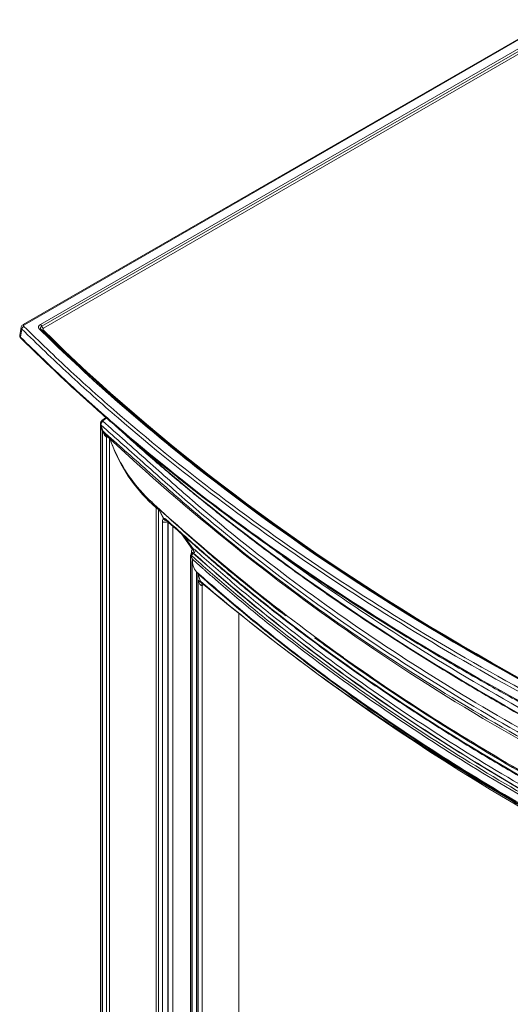
# Model space of a CAD drawing. Units: millimetres. Extents: x -3660555 to -1841520, y -23155 to 2924.
# Drawn here: x -1843013 to -1842816, y -9142 to -8746 of the extents above; entities that cross this region are included whole.
import ezdxf

# ---------------------------------------------------------------- set-up
doc = ezdxf.new("R2010")
doc.units = ezdxf.units.MM
doc.header["$LTSCALE"] = 0.2
doc.layers.add('2建築図', color=4, linetype='Continuous', lineweight=9)

msp = doc.modelspace()

# ---------------------------------------------------------------- linework, layer by layer
at = {"layer": '2建築図', "linetype": 'Continuous'}
for p, q in [((-1842799.16, -8746.309), (-1843011.37, -8868.829)), ((-1842798.66, -8746.359), (-1843010.87, -8868.879)), ((-1843004.427, -8868.724), (-1842799.959, -8750.675)), ((-1842799.347, -8751.437), (-1843003.814, -8869.486)), ((-1842798.734, -8752.199), (-1843003.202, -8870.248)), ((-1843012.144, -8869.885), (-1843012.673, -8873.113)), ((-1843011.877, -8870.602), (-1843012.405, -8873.83)), ((-1843000.676, -8874.696), (-1843004.844, -8870.645)), ((-1842999.979, -8874.796), (-1843004.147, -8870.745)), ((-1843003.355, -8870.951), (-1842999.187, -8875.002)), ((-1842980.333, -8908.62), (-1842980.333, -9326.937)), ((-1842980.146, -8909.461), (-1842980.249, -8909.127)), ((-1842980.122, -8909.159), (-1842980.07, -8909.415)), ((-1842978.258, -8906.256), (-1842979.695, -8907.352)), ((-1842977.721, -8906.263), (-1842979.157, -8907.359)), ((-1842980.146, -8909.461), (-1842980.146, -9327.076)), ((-1842979.467, -8911.601), (-1842980.146, -8909.461)), ((-1842980.07, -8909.415), (-1842979.392, -8911.555)), ((-1842979.467, -9326.617), (-1842979.467, -8911.601)), ((-1842977.842, -8914.088), (-1842977.839, -8913.904)), ((-1842977.842, -9324.909), (-1842977.842, -8914.088)), ((-1842976.658, -8914.373), (-1842976.658, -9325.194)), ((-1842957.963, -8942.726), (-1842958.061, -8942.292)), ((-1842958.061, -8942.292), (-1842957.77, -8942.383)), ((-1842957.963, -9314.33), (-1842957.963, -8942.726)), ((-1842956.982, -8943.051), (-1842956.982, -9314.686)), ((-1842955.005, -8946.756), (-1842956.91, -8943.143)), ((-1842956.83, -8942.989), (-1842956.808, -8943.08)), ((-1842956.808, -8943.08), (-1842954.903, -8946.694)), ((-1842955.418, -9311.366), (-1842955.418, -8947.954)), ((-1842955.093, -8946.847), (-1842955.005, -8946.756)), ((-1842954.903, -8946.694), (-1842954.819, -8946.68)), ((-1842953.301, -8948.04), (-1842953.301, -9311.451)), ((-1842953.097, -9311.379), (-1842953.097, -8947.913)), ((-1842951.196, -8949.836), (-1842951.196, -9311.347)), ((-1842943.334, -8959.144), (-1842947.714, -8952.933)), ((-1842946.677, -8953.854), (-1842943.063, -8958.978)), ((-1842943.825, -8960.842), (-1842943.825, -8960.308)), ((-1842943.331, -8960.391), (-1842943.672, -8960.669)), ((-1842942.93, -8960.686), (-1842943.006, -8960.749)), ((-1842938.592, -8958.764), (-1842938.592, -8958.768)), ((-1842944.098, -8961.645), (-1842944.098, -9307.301)), ((-1842943.973, -8961.925), (-1842943.973, -9307.581)), ((-1842943.884, -8961.708), (-1842943.368, -8963.113)), ((-1842943.442, -8963.944), (-1842943.442, -9307.586)), ((-1842941.709, -9267.989), (-1842941.709, -8968.121)), ((-1842928.131, -8967.628), (-1842928.131, -8967.662)), ((-1842941.256, -8968.854), (-1842941.256, -9268.232)), ((-1842941.045, -8971.819), (-1842941.045, -9268.499)), ((-1842938.755, -8973.38), (-1842939.527, -8973.683)), ((-1842939.527, -8973.683), (-1842939.527, -9265.621)), ((-1842924.752, -8984.986), (-1842924.752, -9257.36))]:
    msp.add_line(p, q, dxfattribs=at)
for centre, radius, start, end in [((-1842979.127, -8908.525), 1.202, 151.2257, 184.47631), ((-1842978.098, -8909.177), 2.024, 128.52852, 179.48125), ((-1842978.764, -8907.901), 0.67, 125.98541, 152.65139), ((-1842978.48, -8911.032), 1.14, 209.99018, 218.18881), ((-1842977.926, -8911.521), 1.466, 181.33444, 188.44767), ((-1842382.368, -8278.278), 870.69, 226.801878, 245.000588), ((-1842917.275, -8893.115), 63.073, 199.69702, 203.31253), ((-1842916.337, -8894.136), 63.544, 198.89256, 202.13179), ((-1842917.585, -8894.075), 62.413, 202.61556, 227.67066), ((-1842917.339, -8895.3), 62.182, 201.48645, 229.08885), ((-1842407.778, -8338.606), 816.401, 227.325792, 234.42606), ((-1842957.923, -8945.004), 2.279, 66.01797, 90.98479), ((-1842958.228, -8945.168), 2.457, 59.50864, 83.79757), ((-1842958.448, -8944.466), 2.19, 42.38194, 71.95795), ((-1842957.278, -8943.45), 0.598, 38.16462, 61.96384), ((-1842953.759, -8947.839), 1.662, 143.37498, 183.97606), ((-1842954.893, -8946.825), 0.131, 94.18421, 148.59263), ((-1842943.024, -8961.348), 0.933, 131.19636, 202.72371), ((-1842942.4, -8960.224), 1.428, 130.85746, 183.39614), ((-1842943.754, -8960.684), 1.596, 61.84242, 74.73296), ((-1842942.6, -8961.256), 1.131, 126.35355, 130.15853), ((-1842943.881, -8959.622), 0.946, 310.18232, 21.45506), ((-1842944.626, -8959.459), 1.635, 6.4291, 17.10499), ((-1842937.387, -8963.91), 6.034, 172.40883, 224.25267), ((-1842943.225, -8969.561), 2.091, 22.42822, 43.52137), ((-1842943.335, -8969.618), 2.215, 20.19584, 22.71731), ((-1842345.035, -8264.86), 924.393, 229.943615, 244.125677)]:
    msp.add_arc(centre, radius, start, end, dxfattribs=at)
for centre, major_axis, ratio, start_param, end_param in [((-1843011.022, -8870.394), (-0.697, -0.717), 0.7019886, 4.0868899, 5.5529664), ((-1843010.87, -8869.695), (0.5, -0.866), 0.5773503, 2.3561945, 3.139187), ((-1843002.495, -8869.84), (2.732, 0), 0.5773503, 2.3561945, 3.6775953), ((-1843002.495, -8870.248), (1.866, 0), 0.5773503, 2.3561945, 3.6775953), ((-1843004.427, -8869.541), (0.5, -0.866), 0.5773503, 1.3089969, 2.3561945), ((-1843003.202, -8869.432), (0.5, -0.866), 0.5773503, 4.4505896, 5.4977871), ((-1843004.844, -8871.462), (-0.697, -0.717), 0.7019886, 3.1415927, 4.0868899), ((-1843003.355, -8870.135), (0.697, 0.717), 0.7019886, 3.285764, 4.0868899), ((-1843002.495, -8870.656), (1, 0), 0.5773503, 2.3561945, 3.6775953), ((-1843011.55, -8873.622), (0.697, 0.717), 0.7019886, 2.4113738, 3.1467818), ((-1843000.676, -8875.513), (-0.697, -0.717), 0.7019886, 3.1415927, 4.0868899), ((-1842043.567, -8546.455), (-1113.232, 0), 0.5773503, 0.5360027, 0.6311077), ((-1843000.676, -8875.513), (-0.697, -0.717), 0.7019886, 3.0396923, 3.1415927), ((-1842999.187, -8874.186), (0.697, 0.717), 0.7019886, 3.0396923, 3.1415927), ((-1842043.567, -8546.863), (-1112.366, 0), 0.5773503, 0.5360027, 1.0347936), ((-1842999.187, -8874.186), (0.697, 0.717), 0.7019886, 3.2436371, 4.0868899), ((-1842043.567, -8547.271), (-1111.5, 0), 0.5773503, 0.5360027, 1.0347936), ((-1842979.291, -8908.961), (-0.992, -0.13), 0.1666996, 0.2395937, 0.5563549), ((-1842979.289, -8908.381), (0.899, -0.437), 0.7422839, 1.9896379, 3.1408124), ((-1842979.088, -8908.147), (0.607, -0.795), 0.5682569, 2.3026238, 3.1396322), ((-1842979.24, -8909.218), (-0.953, -0.302), 0.1196127, -0.5520931, -0.354825), ((-1842978.561, -8911.357), (-0.953, -0.302), 0.1196127, -0.5520931, -0.354825), ((-1842977.545, -8914.64), (1, 0), 0.5773503, 1.1024256, 1.8727166), ((-1842043.567, -8571.006), (-1099.785, 0), 0.5773503, 0.574586, 1.0332294), ((-1842043.567, -8546.455), (-1113.232, 0), 0.5773503, 0.6311077, 1.0323242), ((-1842958.422, -8943.043), (-0.84, -1.057), 0.1713508, 3.0913663, 4.0665), ((-1842958.313, -8943.13), (-0.844, -1.053), 0.0432936, 3.0895948, 3.959804), ((-1842958, -8943.562), (0.656, 1.18), 0.6639413, -0.7985463, -0.6831114), ((-1842957.929, -8943.654), (1.194, 0.63), 0.0316153, -0.5656182, -0.3683516), ((-1842954.286, -8947.386), (1.5, 0), 0.5773503, 3.8571776, 5.427974), ((-1842953.961, -8946.279), (1.145, -0.969), 0.8232035, 4.3746372, 5.5110604), ((-1842953.873, -8946.188), (1.001, -1.117), 0.8356043, 4.4888995, 5.5397238), ((-1842953.657, -8946.056), (-0.402, 1.445), 0.9304838, 1.7585061, 2.7879339), ((-1842953.573, -8946.042), (-0.101, 1.497), 0.9220447, 1.947808, 2.8837836), ((-1842952.749, -8946.448), (0.997, 1.121), 0.6848118, 2.6250497, 3.1411881), ((-1842944.436, -8960.765), (-1, 0), 0.5773503, 3.5296055, 4.0555155), ((-1842942.832, -8961.482), (-0.665, -0.747), 0.6848118, 4.2656592, 5.5577136), ((-1842943.104, -8959.953), (0.665, 0.747), 0.6848118, 4.2656592, 5.9649802), ((-1842943.098, -8961.645), (1, 0), 0.5773503, 3.1425319, 3.6482489), ((-1842938.873, -8974.75), (0.396, -1.96), 0.3993277, 3.1751092, 4.0739619), ((-1842940.171, -8973.259), (0.997, -0.183), 0.4142653, -1.0475925, -0.7961936), ((-1842938.241, -8974.567), (0.73, -1.862), 0.5732301, 3.4621562, 4.0096594)]:
    msp.add_ellipse(centre, major_axis=major_axis, ratio=ratio, start_param=start_param, end_param=end_param, dxfattribs=at)
for points, knots in [([(-1843011.365, -8868.832), (-1843011.379, -8868.838), (-1843011.571, -8868.918), (-1843011.856, -8869.209), (-1843012.104, -8869.598), (-1843012.118, -8869.823), (-1843012.122, -8869.889)], [0, 0, 0, 0, 0.0292894, 0.4757654, 0.8671845, 1, 1, 1, 1]), ([(-1843010.87, -8868.879), (-1843011.027, -8868.969), (-1843011.127, -8869.087), (-1843011.182, -8869.34), (-1843011.135, -8869.468), (-1843011.022, -8869.578)], [0, 0, 0, 0, 0.5, 0.5, 1, 1, 1, 1]), ([(-1843011.022, -8869.578), (-1843007.919, -8872.594), (-1843004.829, -8875.615), (-1842998.574, -8881.63), (-1842995.404, -8884.622), (-1842985.769, -8893.553), (-1842979.176, -8899.448), (-1842958.903, -8916.94), (-1842944.729, -8928.348), (-1842900.317, -8961.734), (-1842868.2, -8982.869), (-1842799.456, -9022.558), (-1842762.849, -9041.101), (-1842705.022, -9066.742), (-1842685.271, -9074.922), (-1842654.973, -9086.627), (-1842644.763, -9090.434), (-1842629.292, -9095.997), (-1842624.108, -9097.828), (-1842613.689, -9101.44), (-1842608.457, -9103.223), (-1842603.233, -9105.015)], [0, 0, 0, 0, 0.03125, 0.03125, 0.0625, 0.0625, 0.125, 0.125, 0.25, 0.25, 0.5, 0.5, 0.75, 0.75, 0.875, 0.875, 0.9375, 0.9375, 0.96875, 0.96875, 1, 1, 1, 1]), ([(-1843012.661, -8873.118), (-1843012.67, -8873.144), (-1843012.732, -8873.333), (-1843012.651, -8873.735), (-1843012.463, -8874.128), (-1843012.294, -8874.275), (-1843012.234, -8874.326)], [0, 0, 0, 0, 0.0548567, 0.4695288, 0.8390448, 1, 1, 1, 1]), ([(-1843012.673, -8873.113), (-1843012.692, -8873.228), (-1843012.681, -8873.344), (-1843012.596, -8873.589), (-1843012.517, -8873.713), (-1843012.405, -8873.83)], [0.52288327, 0.52288327, 0.52288327, 0.52288327, 0.75, 0.75, 1, 1, 1, 1]), ([(-1843011.877, -8870.602), (-1843011.989, -8870.485), (-1843012.067, -8870.362), (-1843012.152, -8870.117), (-1843012.163, -8870.001), (-1843012.144, -8869.886)], [0, 0, 0, 0, 0.25, 0.25, 0.47690176, 0.47690176, 0.47690176, 0.47690176]), ([(-1842603.741, -9106.24), (-1842608.969, -9104.447), (-1842614.206, -9102.662), (-1842624.633, -9099.047), (-1842629.822, -9097.215), (-1842645.306, -9091.646), (-1842655.525, -9087.836), (-1842685.849, -9076.121), (-1842705.616, -9067.934), (-1842763.492, -9042.271), (-1842800.13, -9023.712), (-1842868.932, -8983.989), (-1842901.077, -8962.836), (-1842945.527, -8929.422), (-1842959.713, -8918.005), (-1842980.004, -8900.497), (-1842986.602, -8894.598), (-1842996.246, -8885.659), (-1842999.418, -8882.664), (-1843005.679, -8876.645), (-1843008.771, -8873.621), (-1843011.877, -8870.602)], [0, 0, 0, 0, 0.03125, 0.03125, 0.0625, 0.0625, 0.125, 0.125, 0.25, 0.25, 0.5, 0.5, 0.75, 0.75, 0.875, 0.875, 0.9375, 0.9375, 0.96875, 0.96875, 1, 1, 1, 1]), ([(-1843012.405, -8873.83), (-1843009.295, -8876.853), (-1843006.199, -8879.881), (-1842999.932, -8885.91), (-1842996.756, -8888.909), (-1842987.101, -8897.864), (-1842980.495, -8903.773), (-1842960.18, -8921.31), (-1842945.981, -8932.741), (-1842901.475, -8966.208), (-1842869.282, -8987.396), (-1842800.381, -9027.177), (-1842763.682, -9045.764), (-1842705.716, -9071.459), (-1842685.906, -9079.661), (-1842655.541, -9091.386), (-1842645.307, -9095.2), (-1842629.796, -9100.775), (-1842624.6, -9102.608), (-1842614.156, -9106.227), (-1842608.911, -9108.015), (-1842603.674, -9109.811)], [0, 0, 0, 0, 0.03125, 0.03125, 0.0625, 0.0625, 0.125, 0.125, 0.25, 0.25, 0.5, 0.5, 0.75, 0.75, 0.875, 0.875, 0.9375, 0.9375, 0.96875, 0.96875, 1, 1, 1, 1]), ([(-1843012.24, -8874.337), (-1843007.539, -8878.916), (-1842999.895, -8886.327), (-1842986.975, -8898.378), (-1842973.848, -8909.972), (-1842959.85, -8921.793), (-1842945.14, -8933.623), (-1842929.968, -8945.265), (-1842914.348, -8956.703), (-1842898.286, -8967.935), (-1842881.789, -8978.956), (-1842864.863, -8989.762), (-1842847.52, -9000.344), (-1842829.772, -9010.695), (-1842811.629, -9020.81), (-1842793.096, -9030.686), (-1842774.179, -9040.321), (-1842754.884, -9049.71), (-1842735.241, -9058.839), (-1842715.205, -9067.731), (-1842695.004, -9076.27), (-1842677.985, -9083.186), (-1842668.722, -9086.728), (-1842665.555, -9087.938)], [0, 0, 0, 0, 0.0491741, 0.0946663, 0.1412594, 0.1905748, 0.2398944, 0.289229, 0.3385493, 0.3878568, 0.4371864, 0.4865209, 0.535862, 0.5851888, 0.6344916, 0.6837999, 0.733129, 0.7824652, 0.8318038, 0.8811243, 0.9304288, 0.9797482, 1, 1, 1, 1]), ([(-1842980.249, -8909.127), (-1842980.26, -8909.076), (-1842980.273, -8909.032), (-1842980.294, -8908.945), (-1842980.303, -8908.904), (-1842980.325, -8908.781), (-1842980.333, -8908.702), (-1842980.333, -8908.623), (-1842980.333, -8908.62), (-1842980.333, -8908.618)], [0, 0, 0, 0, 0.125, 0.125, 0.25, 0.25, 0.5, 0.5, 0.50871273, 0.50871273, 0.50871273, 0.50871273]), ([(-1842979.688, -8907.358), (-1842979.731, -8907.387), (-1842979.919, -8907.522), (-1842980.123, -8907.74), (-1842980.179, -8907.933), (-1842980.183, -8907.947)], [0, 0, 0, 0, 0.180138, 0.9490606, 1, 1, 1, 1]), ([(-1842611.393, -9122.044), (-1842620.596, -9118.595), (-1842629.799, -9115.145), (-1842648.204, -9108.245), (-1842657.435, -9104.821), (-1842684.777, -9094.237), (-1842702.613, -9086.837), (-1842754.817, -9063.66), (-1842787.874, -9046.906), (-1842849.964, -9011.059), (-1842878.986, -8991.973), (-1842919.131, -8961.833), (-1842931.947, -8951.536), (-1842950.282, -8935.748), (-1842956.215, -8930.417), (-1842968.169, -8919.788), (-1842974.145, -8914.473), (-1842980.122, -8909.159)], [0, 0, 0, 0, 0.0625, 0.0625, 0.125, 0.125, 0.25, 0.25, 0.5, 0.5, 0.75, 0.75, 0.875, 0.875, 0.9375, 0.9375, 1, 1, 1, 1]), ([(-1842979.359, -8907.594), (-1842973.378, -8912.912), (-1842967.397, -8918.23), (-1842955.435, -8928.867), (-1842949.499, -8934.202), (-1842931.16, -8950.008), (-1842918.339, -8960.316), (-1842878.175, -8990.488), (-1842849.134, -9009.592), (-1842786.992, -9045.47), (-1842753.904, -9062.237), (-1842701.646, -9085.426), (-1842683.792, -9092.828), (-1842656.416, -9103.416), (-1842647.172, -9106.844), (-1842628.746, -9113.751), (-1842619.532, -9117.205), (-1842610.319, -9120.659)], [0, 0, 0, 0, 0.0625, 0.0625, 0.125, 0.125, 0.25, 0.25, 0.5, 0.5, 0.75, 0.75, 0.875, 0.875, 0.9375, 0.9375, 1, 1, 1, 1]), ([(-1842979.392, -8911.555), (-1842973.453, -8916.836), (-1842967.515, -8922.116), (-1842955.638, -8932.677), (-1842949.736, -8937.972), (-1842931.483, -8953.646), (-1842918.73, -8963.869), (-1842878.801, -8993.794), (-1842849.95, -9012.751), (-1842788.262, -9048.367), (-1842755.427, -9065.024), (-1842703.596, -9088.077), (-1842685.89, -9095.44), (-1842658.741, -9105.978), (-1842649.57, -9109.386), (-1842631.278, -9116.243), (-1842622.131, -9119.671), (-1842612.985, -9123.1)], [0, 0, 0, 0, 0.0625, 0.0625, 0.125, 0.125, 0.25, 0.25, 0.5, 0.5, 0.75, 0.75, 0.875, 0.875, 0.9375, 0.9375, 1, 1, 1, 1]), ([(-1842979.376, -8911.736), (-1842979.262, -8911.936), (-1842979.135, -8912.13), (-1842978.854, -8912.505), (-1842978.7, -8912.686), (-1842978.481, -8912.904), (-1842978.429, -8912.954), (-1842978.375, -8913.002)], [0, 0, 0, 0, 0.25, 0.25, 0.5, 0.5, 0.57520735, 0.57520735, 0.57520735, 0.57520735]), ([(-1842977.839, -8913.904), (-1842977.945, -8913.881), (-1842978.044, -8913.835), (-1842978.231, -8913.716), (-1842978.316, -8913.645), (-1842978.558, -8913.41), (-1842978.696, -8913.225), (-1842978.94, -8912.833), (-1842979.047, -8912.622), (-1842979.232, -8912.19), (-1842979.31, -8911.966), (-1842979.376, -8911.736)], [0, 0, 0, 0, 0.125, 0.125, 0.25, 0.25, 0.5, 0.5, 0.75, 0.75, 1, 1, 1, 1]), ([(-1842973.172, -8910.521), (-1842971.447, -8912.096), (-1842965.148, -8917.796), (-1842954.269, -8927.306), (-1842939.987, -8939.196), (-1842925.274, -8950.868), (-1842910.096, -8962.351), (-1842894.473, -8973.63), (-1842878.41, -8984.7), (-1842861.916, -8995.557), (-1842844.998, -9006.194), (-1842827.667, -9016.605), (-1842809.931, -9026.787), (-1842791.798, -9036.732), (-1842773.279, -9046.437), (-1842754.384, -9055.896), (-1842735.121, -9065.104), (-1842715.501, -9074.056), (-1842695.531, -9082.75), (-1842675.239, -9091.173), (-1842654.564, -9099.349), (-1842633.787, -9107.174), (-1842617.216, -9113.107), (-1842608.664, -9116.066), (-1842606.524, -9116.805)], [0.05244313, 0.05244313, 0.05244313, 0.05244313, 0.07002026, 0.11589402, 0.16176841, 0.2076433, 0.25351858, 0.29939415, 0.34526993, 0.39114584, 0.43702181, 0.48289777, 0.52877365, 0.57464944, 0.62052508, 0.66640056, 0.71227584, 0.75815092, 0.80402578, 0.8499004, 0.89577478, 0.94164892, 0.98752282, 1, 1, 1, 1]), ([(-1842956.91, -8943.143), (-1842956.92, -8943.124), (-1842956.931, -8943.106), (-1842956.954, -8943.073), (-1842956.968, -8943.059), (-1842956.982, -8943.051)], [0, 0, 0, 0, 0.5, 0.5, 1, 1, 1, 1]), ([(-1842905.901, -8985.872), (-1842912.256, -8980.975), (-1842918.478, -8976.02), (-1842930.137, -8966.418), (-1842935.598, -8961.778), (-1842943.613, -8954.752), (-1842946.25, -8952.397), (-1842951.54, -8947.693), (-1842954.185, -8945.341), (-1842956.83, -8942.989)], [0.80680635, 0.80680635, 0.80680635, 0.80680635, 0.875, 0.875, 0.9375, 0.9375, 0.96875, 0.96875, 1, 1, 1, 1]), ([(-1842954.819, -8946.68), (-1842954.763, -8946.676), (-1842954.704, -8946.682), (-1842954.578, -8946.713), (-1842954.511, -8946.738), (-1842954.301, -8946.842), (-1842954.152, -8946.946), (-1842953.994, -8947.086)], [0, 0, 0, 0, 0.25, 0.25, 0.5, 0.5, 1, 1, 1, 1]), ([(-1842953.994, -8947.086), (-1842948.814, -8951.693), (-1842943.67, -8956.314), (-1842933.139, -8965.464), (-1842927.76, -8969.996), (-1842911.294, -8983.457), (-1842899.875, -8992.25), (-1842864.345, -9018.05), (-1842838.965, -9034.471), (-1842785.143, -9065.545), (-1842756.705, -9080.196), (-1842712.021, -9100.708), (-1842696.79, -9107.302), (-1842673.474, -9116.809), (-1842665.625, -9119.914), (-1842649.775, -9125.995), (-1842641.77, -9128.965), (-1842633.79, -9131.956)], [0, 0, 0, 0, 0.0625, 0.0625, 0.125, 0.125, 0.25, 0.25, 0.5, 0.5, 0.75, 0.75, 0.875, 0.875, 0.9375, 0.9375, 1, 1, 1, 1]), ([(-1842953.864, -8947.477), (-1842953.864, -8947.477), (-1842953.857, -8947.482), (-1842953.811, -8947.511), (-1842953.758, -8947.559), (-1842953.743, -8947.574)], [0.63132458, 0.63132458, 0.63132458, 0.63132458, 0.71435145, 0.92877461, 1, 1, 1, 1]), ([(-1842953.746, -8947.569), (-1842951.183, -8949.855), (-1842945.128, -8955.237), (-1842933.895, -8965.159), (-1842920.457, -8976.333), (-1842906.264, -8987.585), (-1842891.727, -8998.541), (-1842876.737, -9009.302), (-1842861.311, -9019.85), (-1842845.455, -9030.184), (-1842829.176, -9040.298), (-1842812.487, -9050.184), (-1842795.398, -9059.836), (-1842777.918, -9069.25), (-1842760.053, -9078.422), (-1842741.814, -9087.347), (-1842723.211, -9096.018), (-1842704.271, -9104.427), (-1842684.943, -9112.586), (-1842665.464, -9120.429), (-1842647.781, -9127.126), (-1842637.86, -9130.845), (-1842633.507, -9132.471)], [0, 0, 0, 0, 0.0281746, 0.0782501, 0.1315666, 0.1839082, 0.2362496, 0.2885949, 0.3409305, 0.3932676, 0.4456215, 0.4979726, 0.5503049, 0.6026272, 0.6549744, 0.7073328, 0.759675, 0.8120052, 0.8643501, 0.9166904, 0.9690252, 1, 1, 1, 1]), ([(-1842943.666, -8960.68), (-1842943.691, -8960.695), (-1842943.804, -8960.764), (-1842943.947, -8960.982), (-1842944.069, -8961.28), (-1842944.101, -8961.546), (-1842944.097, -8961.692), (-1842944.096, -8961.74)], [0, 0, 0, 0, 0.0668071, 0.3451376, 0.604499, 0.8899208, 1, 1, 1, 1]), ([(-1842943.638, -8960.646), (-1842943.562, -8960.599), (-1842943.467, -8960.584), (-1842943.305, -8960.61), (-1842943.247, -8960.628), (-1842943.13, -8960.677), (-1842943.069, -8960.709), (-1842943.006, -8960.749)], [0, 0, 0, 0, 0.5, 0.5, 0.75, 0.75, 1, 1, 1, 1]), ([(-1842942.93, -8960.686), (-1842943.02, -8960.574), (-1842943.094, -8960.489), (-1842943.21, -8960.373), (-1842943.25, -8960.344), (-1842943.271, -8960.345)], [0, 0, 0, 0, 0.5, 0.5, 1, 1, 1, 1]), ([(-1842943.063, -8958.978), (-1842942.989, -8958.96), (-1842942.887, -8958.986), (-1842942.631, -8959.126), (-1842942.481, -8959.236), (-1842942.313, -8959.386)], [0, 0, 0, 0, 0.5, 0.5, 1, 1, 1, 1]), ([(-1842943.006, -8960.749), (-1842940.557, -8962.927), (-1842938.113, -8965.108), (-1842933.162, -8969.445), (-1842930.661, -8971.604), (-1842923.083, -8978.051), (-1842917.931, -8982.31), (-1842902.177, -8994.964), (-1842891.279, -9003.235), (-1842857.449, -9027.523), (-1842833.378, -9043.01), (-1842782.483, -9072.394), (-1842755.658, -9086.292), (-1842713.592, -9105.823), (-1842699.265, -9112.115), (-1842677.348, -9121.211), (-1842669.971, -9124.186), (-1842658.804, -9128.561), (-1842655.065, -9130.005), (-1842647.552, -9132.863), (-1842643.775, -9134.274), (-1842640.002, -9135.688)], [0, 0, 0, 0, 0.03125, 0.03125, 0.0625, 0.0625, 0.125, 0.125, 0.25, 0.25, 0.5, 0.5, 0.75, 0.75, 0.875, 0.875, 0.9375, 0.9375, 0.96875, 0.96875, 1, 1, 1, 1]), ([(-1842639.926, -9135.626), (-1842643.699, -9134.211), (-1842647.476, -9132.8), (-1842654.988, -9129.942), (-1842658.728, -9128.498), (-1842669.895, -9124.123), (-1842677.272, -9121.149), (-1842699.189, -9112.053), (-1842713.516, -9105.762), (-1842755.584, -9086.23), (-1842782.408, -9072.333), (-1842833.303, -9042.949), (-1842857.374, -9027.461), (-1842891.203, -9003.174), (-1842902.101, -8994.902), (-1842917.855, -8982.248), (-1842923.007, -8977.989), (-1842930.585, -8971.542), (-1842933.086, -8969.382), (-1842938.036, -8965.045), (-1842940.48, -8962.865), (-1842942.93, -8960.686)], [0, 0, 0, 0, 0.03125, 0.03125, 0.0625, 0.0625, 0.125, 0.125, 0.25, 0.25, 0.5, 0.5, 0.75, 0.75, 0.875, 0.875, 0.9375, 0.9375, 0.96875, 0.96875, 1, 1, 1, 1]), ([(-1842942.313, -8959.386), (-1842939.865, -8961.562), (-1842937.423, -8963.741), (-1842932.476, -8968.076), (-1842929.977, -8970.233), (-1842922.405, -8976.676), (-1842917.256, -8980.932), (-1842901.514, -8993.577), (-1842890.624, -9001.843), (-1842856.819, -9026.113), (-1842832.765, -9041.589), (-1842781.906, -9070.953), (-1842755.101, -9084.84), (-1842713.063, -9104.358), (-1842698.746, -9110.645), (-1842676.845, -9119.733), (-1842669.473, -9122.706), (-1842658.314, -9127.078), (-1842654.577, -9128.521), (-1842647.07, -9131.377), (-1842643.296, -9132.787), (-1842639.525, -9134.2)], [0, 0, 0, 0, 0.03125, 0.03125, 0.0625, 0.0625, 0.125, 0.125, 0.25, 0.25, 0.5, 0.5, 0.75, 0.75, 0.875, 0.875, 0.9375, 0.9375, 0.96875, 0.96875, 1, 1, 1, 1]), ([(-1842640.432, -9136.813), (-1842644.208, -9135.397), (-1842647.988, -9133.986), (-1842655.506, -9131.125), (-1842659.249, -9129.68), (-1842670.424, -9125.301), (-1842677.806, -9122.324), (-1842699.74, -9113.222), (-1842714.078, -9106.925), (-1842756.177, -9087.378), (-1842783.022, -9073.47), (-1842833.956, -9044.064), (-1842858.045, -9028.565), (-1842891.902, -9004.258), (-1842902.807, -8995.981), (-1842918.574, -8983.317), (-1842923.73, -8979.055), (-1842931.314, -8972.603), (-1842933.817, -8970.442), (-1842938.771, -8966.102), (-1842941.217, -8963.919), (-1842943.669, -8961.739)], [0, 0, 0, 0, 0.03125, 0.03125, 0.0625, 0.0625, 0.125, 0.125, 0.25, 0.25, 0.5, 0.5, 0.75, 0.75, 0.875, 0.875, 0.9375, 0.9375, 0.96875, 0.96875, 1, 1, 1, 1]), ([(-1842943.368, -8963.113), (-1842943.016, -8963.426), (-1842942.663, -8963.74), (-1842941.944, -8964.379), (-1842941.577, -8964.706), (-1842941.026, -8965.195), (-1842940.843, -8965.359), (-1842940.567, -8965.603), (-1842940.475, -8965.685), (-1842940.292, -8965.848), (-1842940.2, -8965.93), (-1842940.034, -8966.078), (-1842939.96, -8966.144), (-1842939.811, -8966.276), (-1842939.737, -8966.342), (-1842939.514, -8966.54), (-1842939.365, -8966.671), (-1842938.918, -8967.067), (-1842938.62, -8967.331), (-1842937.725, -8968.122), (-1842937.126, -8968.648), (-1842935.326, -8970.226), (-1842934.12, -8971.276), (-1842930.484, -8974.418), (-1842928.037, -8976.503), (-1842920.623, -8982.732), (-1842915.587, -8986.847), (-1842900.2, -8999.076), (-1842889.572, -9007.074), (-1842856.622, -9030.568), (-1842833.233, -9045.566), (-1842783.867, -9074.068), (-1842757.89, -9087.571), (-1842717.196, -9106.595), (-1842703.344, -9112.731), (-1842682.163, -9121.615), (-1842675.035, -9124.523), (-1842664.247, -9128.803), (-1842660.634, -9130.216), (-1842655.192, -9132.315), (-1842653.374, -9133.011), (-1842650.641, -9134.051), (-1842649.729, -9134.396), (-1842648.359, -9134.913), (-1842647.903, -9135.085), (-1842647.217, -9135.343), (-1842646.989, -9135.429), (-1842646.646, -9135.558), (-1842646.531, -9135.601), (-1842646.303, -9135.687), (-1842646.188, -9135.729), (-1842645.933, -9135.825), (-1842645.791, -9135.878), (-1842645.509, -9135.984), (-1842645.367, -9136.037), (-1842644.943, -9136.196), (-1842644.661, -9136.302), (-1842643.812, -9136.62), (-1842643.247, -9136.832), (-1842642.139, -9137.247), (-1842641.596, -9137.451), (-1842641.054, -9137.654)], [0, 0, 0, 0, 0.0045032, 0.0045032, 0.009195, 0.009195, 0.0115409, 0.0115409, 0.0127138, 0.0127138, 0.0138868, 0.0138868, 0.0148362, 0.0148362, 0.0157857, 0.0157857, 0.0176845, 0.0176845, 0.0214823, 0.0214823, 0.0290778, 0.0290778, 0.0442689, 0.0442689, 0.0746509, 0.0746509, 0.1354151, 0.1354151, 0.2569434, 0.2569434, 0.5, 0.5, 0.7430566, 0.7430566, 0.8645849, 0.8645849, 0.9253491, 0.9253491, 0.9557311, 0.9557311, 0.9709222, 0.9709222, 0.9785177, 0.9785177, 0.9823155, 0.9823155, 0.9842143, 0.9842143, 0.9851638, 0.9851638, 0.9861132, 0.9861132, 0.9872862, 0.9872862, 0.9884591, 0.9884591, 0.990805, 0.990805, 0.9954968, 0.9954968, 1, 1, 1, 1]), ([(-1842606.675, -9114.06), (-1842626.242, -9107.328), (-1842645.451, -9100.244), (-1842683.004, -9085.426), (-1842701.36, -9077.691), (-1842737.233, -9061.566), (-1842754.774, -9053.137), (-1842788.883, -9035.742), (-1842805.441, -9026.781), (-1842837.575, -9008.222), (-1842853.16, -8998.619), (-1842881.662, -8979.977), (-1842894.638, -8971.022), (-1842907.165, -8961.86)], [0, 0, 0, 0, 0.125, 0.125, 0.25, 0.25, 0.375, 0.375, 0.5, 0.5, 0.625, 0.625, 0.73642494, 0.73642494, 0.73642494, 0.73642494]), ([(-1842941.709, -8968.121), (-1842936.903, -8972.394), (-1842932.03, -8976.642), (-1842922.064, -8985.052), (-1842916.984, -8989.218), (-1842901.46, -9001.6), (-1842890.736, -9009.693), (-1842857.464, -9033.472), (-1842833.831, -9048.644), (-1842783.91, -9077.466), (-1842757.632, -9091.11), (-1842716.446, -9110.32), (-1842702.424, -9116.514), (-1842680.979, -9125.476), (-1842673.762, -9128.409), (-1842659.196, -9134.163), (-1842651.839, -9136.976), (-1842644.437, -9139.751)], [0, 0, 0, 0, 0.0625, 0.0625, 0.125, 0.125, 0.25, 0.25, 0.5, 0.5, 0.75, 0.75, 0.875, 0.875, 0.9375, 0.9375, 1, 1, 1, 1]), ([(-1842644.858, -9139.979), (-1842652.238, -9137.213), (-1842659.569, -9134.404), (-1842674.086, -9128.662), (-1842681.278, -9125.736), (-1842702.652, -9116.795), (-1842716.629, -9110.617), (-1842757.682, -9091.457), (-1842783.879, -9077.851), (-1842833.651, -9049.115), (-1842857.217, -9033.991), (-1842890.402, -9010.289), (-1842901.1, -9002.221), (-1842916.587, -8989.881), (-1842921.655, -8985.728), (-1842931.6, -8977.347), (-1842936.465, -8973.114), (-1842941.256, -8968.854)], [0, 0, 0, 0, 0.0625, 0.0625, 0.125, 0.125, 0.25, 0.25, 0.5, 0.5, 0.75, 0.75, 0.875, 0.875, 0.9375, 0.9375, 1, 1, 1, 1]), ([(-1842941.045, -8971.819), (-1842941.028, -8971.773), (-1842941.005, -8971.737), (-1842940.947, -8971.694), (-1842940.914, -8971.687), (-1842940.805, -8971.694), (-1842940.724, -8971.737), (-1842940.642, -8971.797)], [0, 0, 0, 0, 0.25, 0.25, 0.5, 0.5, 1, 1, 1, 1]), ([(-1842939.738, -8973.709), (-1842939.935, -8973.719), (-1842940.084, -8973.561), (-1842940.326, -8973.259), (-1842940.427, -8973.085), (-1842940.609, -8972.723), (-1842940.69, -8972.533), (-1842940.808, -8972.241), (-1842940.846, -8972.141), (-1842940.911, -8971.991), (-1842940.933, -8971.94), (-1842940.988, -8971.847), (-1842941.023, -8971.816), (-1842941.045, -8971.819)], [0, 0, 0, 0, 0.25, 0.25, 0.5, 0.5, 0.75, 0.75, 0.875, 0.875, 0.9375, 0.9375, 1, 1, 1, 1]), ([(-1842940.642, -8971.797), (-1842940.516, -8971.921), (-1842940.386, -8972.049), (-1842940.181, -8972.238), (-1842940.11, -8972.301), (-1842940.038, -8972.363)], [0, 0, 0, 0, 0.25, 0.25, 0.37594037, 0.37594037, 0.37594037, 0.37594037]), ([(-1842940.116, -8971.953), (-1842930.61, -8980.115), (-1842920.721, -8988.168), (-1842900.23, -9004.019), (-1842889.63, -9011.815), (-1842867.722, -9027.149), (-1842856.405, -9034.692), (-1842833.107, -9049.489), (-1842821.129, -9056.742), (-1842759.585, -9092.278), (-1842705.221, -9118.26), (-1842646.912, -9141.235)], [0, 0, 0, 0, 0.125, 0.125, 0.25, 0.25, 0.375, 0.375, 0.5, 0.5, 1, 1, 1, 1]), ([(-1842630.001, -9131.678), (-1842634.074, -9130.151), (-1842638.147, -9128.624), (-1842646.294, -9125.57), (-1842650.373, -9124.048), (-1842662.54, -9119.422), (-1842670.576, -9116.269), (-1842694.439, -9106.611), (-1842710.024, -9099.907), (-1842755.728, -9079.028), (-1842784.8, -9064.086), (-1842839.752, -9032.361), (-1842865.629, -9015.579), (-1842891.273, -8996.869), (-1842892.799, -8995.748), (-1842894.317, -8994.623)], [0, 0, 0, 0, 0.03125, 0.03125, 0.0625, 0.0625, 0.125, 0.125, 0.25, 0.25, 0.5, 0.5, 0.75, 0.75, 0.76588987, 0.76588987, 0.76588987, 0.76588987]), ([(-1842892.415, -8995.624), (-1842889.332, -8997.891), (-1842886.219, -9000.145), (-1842860.984, -9018.138), (-1842837.46, -9033.223), (-1842787.808, -9061.889), (-1842761.681, -9075.47), (-1842720.753, -9094.604), (-1842706.82, -9100.775), (-1842685.517, -9109.71), (-1842678.348, -9112.635), (-1842667.497, -9116.94), (-1842663.864, -9118.361), (-1842658.39, -9120.473), (-1842656.561, -9121.173), (-1842653.812, -9122.218), (-1842652.895, -9122.566), (-1842651.518, -9123.086), (-1842651.059, -9123.259), (-1842650.369, -9123.518), (-1842650.139, -9123.605), (-1842649.794, -9123.734), (-1842649.679, -9123.777), (-1842649.449, -9123.864), (-1842649.334, -9123.907), (-1842649.078, -9124.003), (-1842648.937, -9124.056), (-1842648.654, -9124.162), (-1842648.513, -9124.215), (-1842648.089, -9124.374), (-1842647.806, -9124.48), (-1842646.958, -9124.798), (-1842646.392, -9125.01), (-1842644.696, -9125.645), (-1842643.565, -9126.069), (-1842640.173, -9127.341), (-1842637.912, -9128.189), (-1842633.866, -9129.705), (-1842632.082, -9130.374), (-1842630.297, -9131.043)], [0.24289605, 0.24289605, 0.24289605, 0.24289605, 0.27495957, 0.27495957, 0.50045351, 0.50045351, 0.72594746, 0.72594746, 0.83869444, 0.83869444, 0.89506792, 0.89506792, 0.92325467, 0.92325467, 0.93734804, 0.93734804, 0.94439472, 0.94439472, 0.94791807, 0.94791807, 0.94967974, 0.94967974, 0.95056057, 0.95056057, 0.95144141, 0.95144141, 0.9525296, 0.9525296, 0.9536178, 0.9536178, 0.95579418, 0.95579418, 0.96014695, 0.96014695, 0.96885249, 0.96885249, 0.98626358, 0.98626358, 1, 1, 1, 1])]:
    msp.add_open_spline(points, degree=3, knots=knots, dxfattribs=at)
for points, degree in [([(-1842943.671, -8960.669), (-1842943.661, -8960.66), (-1842943.65, -8960.653), (-1842943.638, -8960.646)], 3), ([(-1842943.884, -8961.708), (-1842943.94, -8961.724), (-1842943.973, -8961.806), (-1842943.973, -8961.925)], 3), ([(-1842943.669, -8961.739), (-1842943.748, -8961.669), (-1842943.829, -8961.656), (-1842943.884, -8961.708)], 3), ([(-1842941.256, -8968.854), (-1842940.876, -8969.887), (-1842940.497, -8970.92), (-1842940.116, -8971.953)], 3), ([(-1842940.642, -8971.797), (-1842940.603, -8971.825), (-1842940.567, -8971.851)], 2), ([(-1842940.567, -8971.851), (-1842940.178, -8972.124), (-1842940.113, -8972.064)], 2), ([(-1842940.113, -8972.064), (-1842940.085, -8972.039), (-1842940.116, -8971.953)], 2), ([(-1842940.038, -8972.363), (-1842940.009, -8972.388), (-1842939.981, -8972.412), (-1842939.952, -8972.436)], 3)]:
    msp.add_open_spline(points, degree=degree, dxfattribs=at)

doc.saveas('drawing.dxf')
